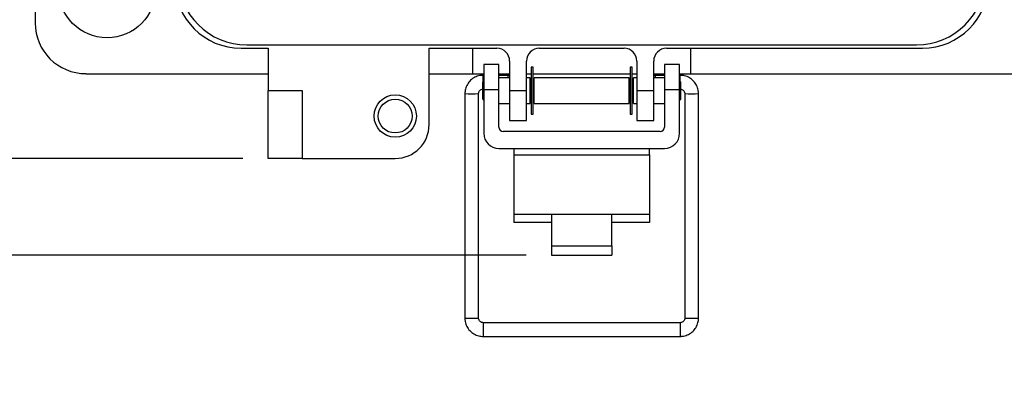
# Model space of a CAD drawing. Units: inches. Extents: x 0.5 to 8, y 0.3 to 10.7.
# Drawn here: x 1.4 to 2.9, y 6.9 to 7.4 of the extents above; entities that cross this region are included whole.
import ezdxf

# ---------------------------------------------------------------- set-up
doc = ezdxf.new("R2010")
doc.units = ezdxf.units.IN
doc.header["$MEASUREMENT"] = 0
doc.layers.add('SLD-0', color=179, linetype='Continuous')
doc.styles.add('SLDTEXTSTYLE0', font='ARIAL.TTF', dxfattribs={"width": 0.948})
doc.dimstyles.new('SLDDIMSTYLE0', dxfattribs={"dimtxt": 0.080892, "dimasz": 0.080892, "dimexe": 0, "dimexo": 0.0625, "dimgap": 0.020223, "dimtad": 0, "dimtih": 1, "dimtoh": 1, "dimlfac": 3, "dimrnd": 1e-09, "dimzin": 12, "dimdsep": 46, "dimtxsty": 'SLDTEXTSTYLE0', "dimsah": 1, "dimcen": 0.09, "dimadec": 0, "dimazin": 3, "dimtfac": 1, "dimtofl": 0, "dimtmove": 0, "dimatfit": 3, "dimfxl": 0, "dimfrac": 2, "dimtolj": 1, "dimtzin": 12, "dimarcsym": 0})
doc.dimstyles.new('SLDDIMSTYLE1', dxfattribs={"dimtxt": 0.080892, "dimasz": 0.080892, "dimexe": 0, "dimexo": 0.0625, "dimgap": 0.020223, "dimtad": 0, "dimtih": 1, "dimtoh": 1, "dimlfac": 3, "dimrnd": 1e-09, "dimzin": 12, "dimdsep": 46, "dimtxsty": 'SLDTEXTSTYLE0', "dimsah": 1, "dimcen": 0.09, "dimadec": 0, "dimazin": 3, "dimtfac": 1, "dimtmove": 0, "dimatfit": 0, "dimfxl": 0, "dimfrac": 2, "dimtolj": 1, "dimtzin": 12, "dimarcsym": 0})

# ---------------------------------------------------------------- blocks, each defined once
blk = doc.blocks.new('_D')
at = {"layer": 'SLD-0'}
for p, q in [((1.838, 9.9931), (1.0767, 9.9931)), ((1.116, 9.9931), (1.116, 8.7567)), ((0.9771, 8.614), (0.9494, 8.614)), ((0.9494, 8.614), (0.9494, 8.4898)), ((1.2549, 8.614), (1.2827, 8.614)), ((1.2827, 8.614), (1.2827, 8.4898)), ((0.9494, 8.4898), (0.9771, 8.4898)), ((1.2827, 8.4898), (1.2549, 8.4898)), ((1.116, 7.2349), (1.116, 8.4712)), ((1.7591, 7.2349), (1.0767, 7.2349))]:
    blk.add_line(p, q, dxfattribs=at)
for points in [[(1.116, 9.9931), (1.1036, 9.9122), (1.1285, 9.9122)], [(1.116, 7.2349), (1.1285, 7.3158), (1.1036, 7.3158)]]:
    blk.add_solid(points, dxfattribs=at)
at = {"layer": 'SLD-0', "char_height": 0.08333, "attachment_point": 1, "style": 'SLDTEXTSTYLE0'}
for s, insert in [('8.27', (1.008, 8.7399)), ('210.2', (0.9771, 8.5972))]:
    blk.add_mtext(s, dxfattribs=dict(at, insert=insert))
blk = doc.blocks.new('_D_1')
at = {"layer": 'SLD-0'}
for p, q in [((1.1142, 7.2349), (1.1142, 7.3905)), ((1.7591, 7.2349), (1.0749, 7.2349)), ((2.198, 7.0849), (1.0749, 7.0849)), ((1.1142, 6.9021), (1.1142, 7.0849)), ((0.7254, 7.0449), (0.6976, 7.0449)), ((0.6976, 7.0449), (0.6976, 6.9206)), ((0.9415, 7.0449), (0.9692, 7.0449)), ((0.9692, 7.0449), (0.9692, 6.9206)), ((0.6976, 6.9206), (0.7254, 6.9206)), ((0.9692, 6.9206), (0.9415, 6.9206)), ((0.5526, 6.9021), (1.1142, 6.9021))]:
    blk.add_line(p, q, dxfattribs=at)
for points in [[(1.1142, 7.2349), (1.1267, 7.3158), (1.1018, 7.3158)], [(1.1142, 7.0849), (1.1018, 7.0041), (1.1267, 7.0041)]]:
    blk.add_solid(points, dxfattribs=at)
at = {"layer": 'SLD-0', "char_height": 0.08333, "attachment_point": 1, "style": 'SLDTEXTSTYLE0'}
for s, insert in [('.45', (0.7563, 7.1708)), ('11.4', (0.7254, 7.0281))]:
    blk.add_mtext(s, dxfattribs=dict(at, insert=insert))

msp = doc.modelspace()

# ---------------------------------------------------------------- linework, layer by layer
at = {"color": 7, "linetype": 'Continuous', "lineweight": 25}
for p, q in [((1.4376, 8.4685), (1.4376, 7.4449)), ((1.7657, 7.4106), (2.8024, 7.4106)), ((1.7565, 7.4055), (1.7985, 7.4055)), ((1.7985, 7.4055), (1.7985, 7.3399)), ((2.0478, 7.4055), (2.1528, 7.4055)), ((2.0478, 7.2874), (2.0478, 7.4055)), ((2.1157, 7.3661), (2.1157, 7.4055)), ((2.2184, 7.4055), (2.3497, 7.4055)), ((2.4153, 7.4055), (2.8116, 7.4055)), ((2.4524, 7.4055), (2.4524, 7.3661)), ((2.1557, 7.3806), (2.1324, 7.3806)), ((2.1324, 7.3806), (2.1324, 7.3412)), ((2.1557, 7.3412), (2.1557, 7.3806)), ((2.1725, 7.3858), (2.1725, 7.3399)), ((2.1988, 7.3399), (2.1988, 7.3858)), ((2.3694, 7.3858), (2.3694, 7.3399)), ((2.3956, 7.3399), (2.3956, 7.3858)), ((2.4357, 7.3806), (2.4124, 7.3806)), ((2.4124, 7.3806), (2.4124, 7.3412)), ((2.4357, 7.3412), (2.4357, 7.3806)), ((1.5163, 7.3661), (1.7985, 7.3661)), ((2.0478, 7.3661), (2.1157, 7.3661)), ((2.1157, 7.3661), (2.1324, 7.3661)), ((2.1557, 7.3661), (2.1725, 7.3661)), ((2.1988, 7.3661), (2.2059, 7.3661)), ((2.2088, 7.3765), (2.2059, 7.3765)), ((2.2059, 7.3765), (2.2059, 7.3033)), ((2.2088, 7.3033), (2.2088, 7.3765)), ((2.2088, 7.3661), (2.3593, 7.3661)), ((2.3622, 7.3765), (2.3593, 7.3765)), ((2.3593, 7.3765), (2.3593, 7.3033)), ((2.3622, 7.3033), (2.3622, 7.3765)), ((2.3622, 7.3661), (2.3694, 7.3661)), ((2.3956, 7.3661), (2.4124, 7.3661)), ((2.4357, 7.3661), (2.4524, 7.3661)), ((2.4524, 7.3661), (3.0518, 7.3661)), ((2.1324, 7.3549), (2.1307, 7.3532)), ((2.1307, 7.3265), (2.1307, 7.3532)), ((2.1324, 7.3636), (2.1315, 7.3636)), ((2.1705, 7.3636), (2.1557, 7.3636)), ((2.1725, 7.3599), (2.1557, 7.3599)), ((2.1725, 7.3633), (2.1705, 7.3636)), ((2.204, 7.3599), (2.1988, 7.3599)), ((2.204, 7.3399), (2.204, 7.3599)), ((2.2059, 7.3574), (2.204, 7.3577)), ((2.2059, 7.3532), (2.204, 7.3532)), ((2.2107, 7.3566), (2.2088, 7.3569)), ((2.2107, 7.3532), (2.2088, 7.3532)), ((2.3574, 7.3599), (2.2107, 7.3599)), ((2.2107, 7.3399), (2.2107, 7.3599)), ((2.3574, 7.3399), (2.3574, 7.3599)), ((2.3593, 7.3569), (2.3574, 7.3566)), ((2.3593, 7.3532), (2.3574, 7.3532)), ((2.3641, 7.3577), (2.3622, 7.3574)), ((2.3641, 7.3532), (2.3622, 7.3532)), ((2.3694, 7.3599), (2.3641, 7.3599)), ((2.3641, 7.3399), (2.3641, 7.3599)), ((2.3976, 7.3636), (2.3956, 7.3633)), ((2.4124, 7.3599), (2.3956, 7.3599)), ((2.4124, 7.3636), (2.3976, 7.3636)), ((2.4366, 7.3636), (2.4357, 7.3636)), ((2.4375, 7.3532), (2.4357, 7.3549)), ((2.4375, 7.3399), (2.4375, 7.3532)), ((1.7985, 7.3399), (1.851, 7.3399)), ((1.7985, 7.2349), (1.7985, 7.3399)), ((1.851, 7.3399), (1.851, 7.2349)), ((2.1031, 7.3353), (2.1031, 6.9876)), ((2.1244, 6.9876), (2.1244, 7.3353)), ((2.1557, 7.3412), (2.1324, 7.3412)), ((2.1324, 7.3412), (2.1324, 7.2738)), ((2.1557, 7.2834), (2.1557, 7.3412)), ((2.1725, 7.3399), (2.1988, 7.3399)), ((2.1725, 7.3399), (2.1725, 7.2939)), ((2.1988, 7.2939), (2.1988, 7.3399)), ((2.204, 7.3199), (2.204, 7.3399)), ((2.2107, 7.3199), (2.2107, 7.3399)), ((2.3574, 7.3199), (2.3574, 7.3399)), ((2.3641, 7.3199), (2.3641, 7.3399)), ((2.3694, 7.3399), (2.3956, 7.3399)), ((2.3694, 7.3399), (2.3694, 7.2939)), ((2.3956, 7.2939), (2.3956, 7.3399)), ((2.4357, 7.3412), (2.4124, 7.3412)), ((2.4124, 7.3412), (2.4124, 7.2834)), ((2.4357, 7.2738), (2.4357, 7.3412)), ((2.4375, 7.3265), (2.4375, 7.3399)), ((2.4437, 7.3353), (2.4437, 6.9876)), ((2.465, 6.9876), (2.465, 7.3353)), ((2.1307, 7.3265), (2.1324, 7.3248)), ((2.1557, 7.3199), (2.1725, 7.3199)), ((2.1988, 7.3199), (2.204, 7.3199)), ((2.204, 7.3265), (2.2059, 7.3265)), ((2.2088, 7.3265), (2.2107, 7.3265)), ((2.2107, 7.3199), (2.3574, 7.3199)), ((2.3574, 7.3265), (2.3593, 7.3265)), ((2.3622, 7.3265), (2.3641, 7.3265)), ((2.3641, 7.3199), (2.3694, 7.3199)), ((2.3956, 7.3199), (2.4124, 7.3199)), ((2.4357, 7.3248), (2.4375, 7.3265)), ((2.1725, 7.2939), (2.1988, 7.2939)), ((2.2059, 7.3033), (2.2088, 7.3033)), ((2.3593, 7.3033), (2.3622, 7.3033)), ((2.3694, 7.2939), (2.3956, 7.2939)), ((2.4057, 7.2767), (2.1624, 7.2767)), ((2.1557, 7.2505), (2.4124, 7.2505)), ((2.1791, 7.2505), (2.1791, 7.2406)), ((2.3891, 7.2406), (2.3891, 7.2505)), ((1.851, 7.2349), (1.7985, 7.2349)), ((1.851, 7.2349), (1.9953, 7.2349)), ((2.1791, 7.2406), (2.1791, 7.1488)), ((2.1791, 7.2406), (2.3891, 7.2406)), ((2.3891, 7.2406), (2.3891, 7.1488)), ((2.1791, 7.1488), (2.2374, 7.1488)), ((2.1791, 7.1488), (2.1791, 7.1357)), ((2.2374, 7.1488), (2.3307, 7.1488)), ((2.2374, 7.1488), (2.2374, 7.0998)), ((2.3307, 7.0998), (2.3307, 7.1488)), ((2.3307, 7.1488), (2.3891, 7.1488)), ((2.3891, 7.1488), (2.3891, 7.1357)), ((2.2374, 7.1357), (2.1791, 7.1357)), ((2.3891, 7.1357), (2.3307, 7.1357)), ((2.2374, 7.0998), (2.3307, 7.0998)), ((2.2374, 7.0998), (2.2374, 7.0849)), ((2.3307, 7.0998), (2.3307, 7.0849)), ((2.2374, 7.0849), (2.3307, 7.0849)), ((2.4366, 6.9805), (2.1315, 6.9805)), ((2.1315, 6.9592), (2.4366, 6.9592))]:
    msp.add_line(p, q, dxfattribs=at)
at = {"color": 8, "linetype": 'Continuous', "lineweight": 25}
for p, q in [((2.1315, 7.354), (2.1315, 7.3636)), ((2.4366, 7.3541), (2.4366, 7.3636)), ((2.1315, 6.9805), (2.1315, 6.9592)), ((2.4366, 6.9805), (2.4366, 6.9592))]:
    msp.add_line(p, q, dxfattribs=at)
at = {"color": 7, "linetype": 'Continuous', "lineweight": 25}
for centre, radius in [((1.5491, 7.4974), 0.0755), ((1.9953, 7.3005), 0.0328), ((1.9953, 7.3005), 0.0262)]:
    msp.add_circle(centre, radius, dxfattribs=at)
for centre, radius, start, end in [((1.7565, 7.5079), 0.1024, 180, 270), ((1.7657, 7.517), 0.1064, 180, 270), ((2.8024, 7.517), 0.1064, 270, 360), ((2.8116, 7.5079), 0.1024, 270, 0), ((1.5163, 7.4449), 0.0787, 180, 270), ((2.1528, 7.3858), 0.0197, 0, 90), ((2.2184, 7.3858), 0.0197, 90, 180), ((2.3497, 7.3858), 0.0197, 0, 90), ((2.4153, 7.3858), 0.0197, 90, 180), ((1.9953, 7.2874), 0.0525, 270, 0), ((2.1557, 7.2738), 0.0233, 180, 270), ((2.1624, 7.2834), 0.00667, 180, 270), ((2.4057, 7.2834), 0.00667, 270, 360), ((2.4124, 7.2738), 0.0233, 270, 360)]:
    msp.add_arc(centre, radius, start, end, dxfattribs=at)
at = {"color": 8, "linetype": 'Continuous', "lineweight": 25}
for centre, radius, start, end in [((2.1138, 7.5563), 0.2213, 267.2423, 272.7557), ((2.4543, 7.5561), 0.2211, 267.2409, 272.7596), ((2.1138, 7.2525), 0.2651, 267.6989, 272.3011), ((2.4517, 7.1522), 0.1648, 267.2228, 270.9251), ((2.457, 7.1522), 0.1648, 269.0749, 272.7772)]:
    msp.add_arc(centre, radius, start, end, dxfattribs=at)
at = {"color": 7, "linetype": 'Continuous', "lineweight": 25}
for centre, major_axis, start_param, end_param in [((2.1696, 7.353), (0.0009, 0.0106), 5.416372, 6.267143), ((2.3985, 7.353), (-0.0009, 0.0106), 0.016042, 0.866813)]:
    msp.add_ellipse(centre, major_axis=major_axis, ratio=0.001403, start_param=start_param, end_param=end_param, dxfattribs=at)
for points, knots in [([(2.1315, 7.3636), (2.1297, 7.3635), (2.1253, 7.3633), (2.1185, 7.3609), (2.1118, 7.3562), (2.1067, 7.3498), (2.1036, 7.3426), (2.1033, 7.3376), (2.1031, 7.3353)], [0, 0, 0, 0, 0.118445, 0.299552, 0.481008, 0.662466, 0.843921, 1, 1, 1, 1]), ([(2.465, 7.3353), (2.4649, 7.337), (2.4646, 7.3415), (2.4622, 7.3483), (2.4576, 7.355), (2.4512, 7.3601), (2.4439, 7.3631), (2.4389, 7.3635), (2.4366, 7.3636)], [0, 0, 0, 0, 0.118452, 0.299549, 0.480994, 0.662442, 0.843893, 1, 1, 1, 1]), ([(2.1244, 7.3353), (2.1244, 7.3357), (2.1245, 7.337), (2.1254, 7.3391), (2.1272, 7.3411), (2.1291, 7.3421), (2.1304, 7.3422), (2.1307, 7.3423)], [0, 0, 0, 0, 0.128122, 0.383804, 0.643874, 0.904037, 1, 1, 1, 1]), ([(2.4375, 7.3423), (2.4376, 7.3423), (2.4386, 7.3422), (2.4405, 7.3414), (2.4424, 7.3396), (2.4435, 7.3374), (2.4437, 7.3359), (2.4437, 7.3353)], [0, 0, 0, 0, 0.0434292, 0.300112, 0.561304, 0.8228299, 1, 1, 1, 1]), ([(2.1031, 6.9876), (2.1032, 6.9859), (2.1035, 6.9814), (2.1059, 6.9746), (2.1105, 6.9679), (2.1169, 6.9628), (2.1242, 6.9598), (2.1292, 6.9594), (2.1315, 6.9592)], [0, 0, 0, 0, 0.118452, 0.299549, 0.480994, 0.662442, 0.843893, 1, 1, 1, 1]), ([(2.1315, 6.9805), (2.1311, 6.9806), (2.1297, 6.9806), (2.1276, 6.9815), (2.1257, 6.9833), (2.1246, 6.9855), (2.1244, 6.987), (2.1244, 6.9876)], [0, 0, 0, 0, 0.1186612, 0.3551565, 0.5958063, 0.8367639, 1, 1, 1, 1]), ([(2.4366, 6.9592), (2.4384, 6.9593), (2.4428, 6.9596), (2.4496, 6.962), (2.4563, 6.9667), (2.4614, 6.9731), (2.4645, 6.9803), (2.4648, 6.9853), (2.465, 6.9876)], [0, 0, 0, 0, 0.1184446, 0.2995517, 0.4810084, 0.6624662, 0.8439212, 1, 1, 1, 1]), ([(2.4437, 6.9876), (2.4437, 6.9872), (2.4436, 6.9859), (2.4428, 6.9838), (2.4409, 6.9818), (2.4387, 6.9807), (2.4372, 6.9806), (2.4366, 6.9805)], [0, 0, 0, 0, 0.118674, 0.3555, 0.596391, 0.837368, 1, 1, 1, 1])]:
    msp.add_open_spline(points, degree=3, knots=knots, dxfattribs=at)

# ---------------------------------------------------------------- dimensions: what is measured, and where the dimension line sits
at = {"layer": 'SLD-0'}
for base, p1, p2, dimstyle, picture, middle in [((1.116, 7.2349), (1.8773, 9.9931), (1.7985, 7.2349), 'SLDDIMSTYLE0', '_D', (1.116, 8.614)), ((1.1142, 7.0849), (1.7985, 7.2349), (2.2374, 7.0849), 'SLDDIMSTYLE1', '_D_1', (1.1142, 7.0449))]:
    dim = msp.add_linear_dim(base=base, p1=p1, p2=p2, angle=90, dimstyle=dimstyle, dxfattribs=at)
    dim.commit()
    dim.dimension.update_dxf_attribs({"geometry": picture, "text_midpoint": middle, "dimtype": 160})

doc.saveas('drawing.dxf')
